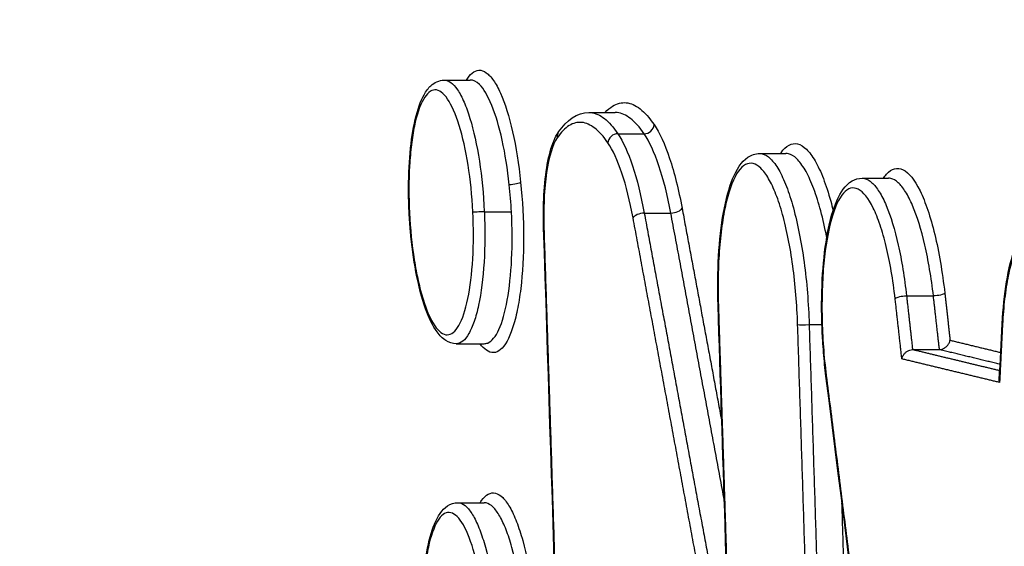
# Model space of a CAD drawing. Units: millimetres. Extents: x -6332 to 6331, y -5079 to 5084.
# Drawn here: x 218 to 229, y 2375 to 2381 of the extents above; entities that cross this region are included whole.
import ezdxf

# ---------------------------------------------------------------- set-up
doc = ezdxf.new("R2010")
doc.units = ezdxf.units.MM
doc.header["$LTSCALE"] = 20
doc.linetypes.add('HIDDEN', pattern=[9.525, 6.35, -3.175])
doc.layers.add('2d', color=230, linetype='Continuous')
doc.layers.add('ASTMF3101-TrainingEnvelope_Hatch', color=222, linetype='HIDDEN')

msp = doc.modelspace()

# ---------------------------------------------------------------- hatches: boundary and pattern name
at = {"layer": 'ASTMF3101-TrainingEnvelope_Hatch'}
h = msp.add_hatch(dxfattribs=at)
h.set_pattern_fill('ANSI31', color=256, scale=100, angle=-90)
h.set_pattern_definition([(315, (-34.05, 2239.47), (224.51, 224.51), [])])
h.paths.add_polyline_path([(25.809, 1511.739, 0.323278), (111.237, 1573.419), (393.688, 1573.419, 0.414214), (483.688, 1663.419), (483.688, 2817.635, 0.414214), (393.688, 2907.635), (115.698, 2907.635, 0.16524), (94.368, 2961.469), (165.953, 2961.469, 0.414214), (215.953, 3011.469), (215.953, 3178.476), (215.953, 3281.1), (215.953, 3397.469, 0.414214), (165.953, 3447.469), (80.616, 3447.469), (-448.71, 3447.469), (-534.047, 3447.469, 0.414214), (-584.047, 3397.469), (-584.047, 3178.476), (-584.047, 3011.469, 0.09399), (-580.575, 2993.162), (-644.009, 2993.162, 0.414214), (-734.009, 2903.162), (-734.009, 1601.739, 0.414214), (-644.009, 1511.739)])

# ---------------------------------------------------------------- linework, layer by layer
at = {"layer": '2d'}
for p, q in [((222.79, 2380.396), (223.07, 2380.396)), ((224.339, 2380.05), (224.619, 2380.05)), ((224.648, 2379.822), (224.929, 2379.822)), ((226.164, 2379.612), (226.445, 2379.612)), ((227.263, 2379.347), (227.542, 2379.347)), ((223.22, 2378.986), (223.51, 2378.986)), ((224.93, 2378.974), (225.215, 2378.974)), ((227.736, 2378.087), (228.023, 2378.087)), ((226.694, 2377.781), (226.831, 2377.781)), ((222.919, 2377.576), (223.218, 2377.576)), ((227.804, 2377.514), (228.084, 2377.514)), ((222.936, 2375.876), (223.217, 2375.876))]:
    msp.add_line(p, q, dxfattribs=at)
for centre, major_axis, ratio, start_param, end_param in [((224.096, 2379.785), (0.0823, -0.0568), 0.916043, 3.141593, 3.841913), ((224.638, 2379.73), (0.0827, 0.0562), 0.888387, 0.925548, 2.543553), ((224.939, 2379.915), (0.0827, 0.0562), 0.88838, 4.067105, 5.685166), ((223.193, 2378.992), (0.0999, 0.005), 0.009299, 3.403058, 4.974056), ((224.907, 2378.927), (0.0983, 0.0183), 0.440547, 1.254961, 2.849525), ((225.238, 2379.021), (0.0983, 0.0183), 0.44054, 4.396542, 5.991119), ((223.954, 2378.818), (0.0999, 0.0033), 0.073937, 3.141593, 3.403782), ((227.71, 2378.063), (0.0994, 0.0112), 0.217789, 1.29071, 2.873547), ((226.668, 2377.787), (0.0999, 0.0032), 0.073841, 3.403785, 4.971409)]:
    msp.add_ellipse(centre, major_axis=major_axis, ratio=ratio, start_param=start_param, end_param=end_param, dxfattribs=at)
at = {"layer": '2d', "extrusion": (0, 0, -1)}
for centre, major_axis, ratio, start_param, end_param in [((223.512, 2379.297), (0.0995, 0.0103), 0.185782, 0.266197, 1.847464), ((228.049, 2378.111), (0.0994, 0.0112), 0.217785, 0.268045, 1.850885), ((225.82, 2377.992), (0.0999, 0.0032), 0.07386, 2.879401, 3.141593), ((228.859, 2377.786), (0.0999, -0.0051), 0.358753, 2.861, 3.141593), ((226.974, 2377.243), (0.0992, 0.0125), 0.265476, 3.141593, 3.413028)]:
    msp.add_ellipse(centre, major_axis=major_axis, ratio=ratio, start_param=start_param, end_param=end_param, dxfattribs=at)
at = {"layer": '2d'}
for points, knots in [([(220.69, 2386.24), (233.22, 2383.202), (245.216, 2380.293), (262.412, 2376.125), (270.811, 2374.091), (280.262, 2371.804), (284.9, 2370.682), (287.198, 2370.126), (288.341, 2369.849), (288.911, 2369.711), (289.196, 2369.642), (289.338, 2369.608), (289.409, 2369.591), (289.445, 2369.582), (289.463, 2369.578), (289.472, 2369.576), (289.476, 2369.575), (289.478, 2369.574), (289.479, 2369.574), (289.48, 2369.574), (289.48, 2369.574), (312.273, 2364.061), (329.381, 2359.93), (352.269, 2354.41), (358.05, 2353.021), (358.176, 2352.999)], [0, 0, 0, 0, 0.25, 0.25, 0.375, 0.4375, 0.46875, 0.484375, 0.4921875, 0.4960938, 0.4980469, 0.4990234, 0.4995117, 0.4997559, 0.4998779, 0.499939, 0.4999695, 0.4999847, 0.4999924, 0.4999924, 0.5, 0.5, 0.75, 0.75, 0.9999479, 0.9999479, 0.9999479, 0.9999479]), ([(220.159, 2384.306), (220.031, 2384.308), (219.855, 2384.301), (219.675, 2384.278), (219.592, 2384.263), (219.552, 2384.254), (219.532, 2384.25), (219.523, 2384.247), (219.519, 2384.246), (219.516, 2384.246), (219.515, 2384.245), (219.397, 2384.216), (219.231, 2384.155), (219.052, 2384.053), (218.966, 2383.994), (218.924, 2383.962), (218.906, 2383.948), (218.894, 2383.939), (218.889, 2383.935), (218.681, 2383.766), (218.485, 2383.545), (218.2, 2383.128), (218.106, 2382.975), (217.922, 2382.64), (217.832, 2382.459), (217.653, 2382.066), (217.524, 2381.755), (217.382, 2381.363), (217.314, 2381.16), (217.28, 2381.056), (217.263, 2381.004), (217.255, 2380.978), (217.251, 2380.965), (217.249, 2380.958), (217.248, 2380.955), (217.247, 2380.954), (217.247, 2380.952), (217.245, 2380.946), (217.206, 2380.821), (217.091, 2380.453), (217.02, 2380.225), (216.912, 2379.88), (216.852, 2379.687), (216.82, 2379.586), (216.804, 2379.535), (216.796, 2379.508), (216.792, 2379.495), (216.79, 2379.49), (216.789, 2379.486), (216.788, 2379.483), (216.65, 2379.04), (216.431, 2378.341), (216.156, 2377.463), (216.013, 2377.008), (215.941, 2376.777), (215.904, 2376.66), (215.886, 2376.602), (215.877, 2376.572), (215.872, 2376.558), (215.87, 2376.55), (215.869, 2376.547), (215.868, 2376.545), (215.868, 2376.545), (214.65, 2372.66), (213.726, 2369.739), (212.795, 2366.799), (212.561, 2366.06), (212.323, 2365.312), (212.263, 2365.123), (212.201, 2364.929), (212.178, 2364.855), (212.163, 2364.808), (212.159, 2364.794), (212.157, 2364.79), (212.157, 2364.788), (212.156, 2364.787), (212.156, 2364.787), (212.156, 2364.787), (212.156, 2364.787), (212.156, 2364.787), (212.156, 2364.787), (212.157, 2364.788), (210.943, 2360.966), (210.019, 2358.073), (209.078, 2355.126), (208.839, 2354.375), (208.592, 2353.598), (208.528, 2353.397), (208.461, 2353.182), (208.434, 2353.096), (208.415, 2353.034), (208.409, 2353.013), (208.407, 2353.005), (208.406, 2353.001), (208.405, 2353), (208.405, 2352.999), (208.405, 2352.998), (208.405, 2352.998), (208.405, 2352.998), (208.405, 2352.999), (208.261, 2352.474), (208.061, 2351.625), (207.856, 2350.522), (207.761, 2349.943), (207.715, 2349.646), (207.695, 2349.518), (207.683, 2349.432), (207.676, 2349.387), (207.572, 2348.67), (207.444, 2347.617), (207.329, 2346.318), (207.28, 2345.651), (207.261, 2345.362), (207.249, 2345.168), (207.243, 2345.07), (207.191, 2344.2), (207.143, 2343.022), (207.123, 2341.616), (207.122, 2340.905), (207.124, 2340.548), (207.126, 2340.369), (207.127, 2340.279), (207.127, 2340.234), (207.127, 2340.211), (207.127, 2340.202), (207.128, 2340.195), (207.128, 2340.19), (207.131, 2339.901), (207.14, 2339.344), (207.162, 2338.102), (207.171, 2337.621), (207.185, 2336.797), (207.193, 2336.36), (207.203, 2335.806), (207.208, 2335.518), (207.211, 2335.371), (207.212, 2335.297), (207.213, 2335.259), (207.213, 2335.243), (207.213, 2335.233), (207.214, 2335.226), (207.29, 2330.964), (207.349, 2327.173), (207.421, 2322.187), (207.442, 2320.642), (207.471, 2318.5), (207.484, 2317.472), (207.498, 2316.35), (207.505, 2315.809), (207.509, 2315.542), (207.51, 2315.411), (207.511, 2315.345), (207.511, 2315.312), (207.512, 2315.298), (207.512, 2315.289), (207.512, 2315.286), (207.553, 2312.018), (207.609, 2307.081), (207.664, 2301.242), (207.689, 2298.303), (207.701, 2296.828), (207.707, 2296.089), (207.71, 2295.72), (207.711, 2295.535), (207.712, 2295.442), (207.712, 2295.396), (207.712, 2295.376), (207.712, 2295.363), (207.712, 2295.358), (207.744, 2291.16), (207.766, 2287.405), (207.79, 2282.424), (207.797, 2280.873), (207.806, 2278.709), (207.81, 2277.668), (207.814, 2276.525), (207.817, 2275.971), (207.818, 2275.698), (207.818, 2275.563), (207.819, 2275.496), (207.819, 2275.462), (207.819, 2275.446), (207.819, 2275.438), (207.819, 2275.434), (207.819, 2275.433), (207.82, 2275.147), (207.821, 2274.911), (207.822, 2274.628), (207.822, 2274.535), (207.823, 2274.452), (207.823, 2274.439), (207.823, 2274.431), (207.823, 2274.421), (207.823, 2274.379), (207.824, 2274.28), (207.826, 2273.933), (207.83, 2273.557), (207.835, 2273.262), (207.838, 2273.134), (207.84, 2273.075), (207.841, 2273.046), (207.842, 2273.033), (207.842, 2273.027), (207.842, 2273.023), (207.842, 2273.022), (207.855, 2272.623), (207.886, 2272.037), (207.938, 2271.367), (207.964, 2271.082), (207.983, 2270.894), (207.992, 2270.801), (208.084, 2269.941), (208.188, 2269.236), (208.379, 2268.27), (208.448, 2267.962), (208.598, 2267.378), (208.678, 2267.101), (208.851, 2266.575), (208.985, 2266.219), (209.149, 2265.87), (209.221, 2265.735), (209.27, 2265.648), (209.294, 2265.606), (209.52, 2265.237), (209.727, 2264.956), (210.363, 2264.26), (210.794, 2264.028), (211.232, 2264.028)], [0, 0, 0, 0, 0.007812, 0.011719, 0.013672, 0.014648, 0.015137, 0.015381, 0.015503, 0.015503, 0.015625, 0.015625, 0.023437, 0.027344, 0.029297, 0.030273, 0.030762, 0.030762, 0.03125, 0.03125, 0.046875, 0.046875, 0.054687, 0.054687, 0.0625, 0.0625, 0.070312, 0.074219, 0.076172, 0.077148, 0.077637, 0.077881, 0.078003, 0.078064, 0.078094, 0.078094, 0.078125, 0.078125, 0.085937, 0.085937, 0.089844, 0.091797, 0.092773, 0.093262, 0.093506, 0.093628, 0.093689, 0.093719, 0.093719, 0.09375, 0.09375, 0.109375, 0.117187, 0.121094, 0.123047, 0.124023, 0.124512, 0.124756, 0.124878, 0.124939, 0.124969, 0.124969, 0.125, 0.125, 0.1875, 0.1875, 0.21875, 0.21875, 0.234375, 0.234375, 0.242187, 0.246094, 0.248047, 0.249023, 0.249512, 0.249756, 0.249878, 0.249939, 0.249969, 0.249985, 0.249985, 0.25, 0.25, 0.3125, 0.3125, 0.34375, 0.34375, 0.359375, 0.359375, 0.367187, 0.371094, 0.373047, 0.374023, 0.374512, 0.374756, 0.374878, 0.374939, 0.374969, 0.374969, 0.375, 0.375, 0.390625, 0.398437, 0.402344, 0.404297, 0.405273, 0.405273, 0.40625, 0.40625, 0.421875, 0.429687, 0.433594, 0.435547, 0.435547, 0.4375, 0.4375, 0.453125, 0.460937, 0.464844, 0.466797, 0.467773, 0.468262, 0.468506, 0.468628, 0.468689, 0.468689, 0.46875, 0.46875, 0.484375, 0.484375, 0.492187, 0.492187, 0.496094, 0.498047, 0.499023, 0.499512, 0.499756, 0.499878, 0.499939, 0.499939, 0.5, 0.5, 0.5625, 0.5625, 0.59375, 0.59375, 0.609375, 0.617187, 0.621094, 0.623047, 0.624023, 0.624512, 0.624756, 0.624878, 0.624878, 0.625, 0.625, 0.6875, 0.71875, 0.734375, 0.742187, 0.746094, 0.748047, 0.749023, 0.749512, 0.749756, 0.749878, 0.749878, 0.75, 0.75, 0.8125, 0.8125, 0.84375, 0.84375, 0.859375, 0.867187, 0.871094, 0.873047, 0.874023, 0.874512, 0.874756, 0.874878, 0.874939, 0.874939, 0.875, 0.875, 0.878906, 0.878906, 0.880859, 0.881104, 0.881226, 0.881226, 0.881348, 0.881348, 0.881836, 0.882812, 0.886719, 0.888672, 0.889648, 0.890137, 0.890381, 0.890503, 0.890564, 0.890564, 0.890625, 0.890625, 0.898437, 0.902344, 0.904297, 0.904297, 0.90625, 0.90625, 0.921875, 0.921875, 0.929687, 0.929687, 0.9375, 0.9375, 0.945312, 0.949219, 0.951172, 0.951172, 0.953125, 0.953125, 0.96875, 0.96875, 1, 1, 1, 1]), ([(223.029, 2380.396), (223.048, 2380.428), (223.068, 2380.452), (223.112, 2380.49), (223.137, 2380.501), (223.188, 2380.503), (223.214, 2380.494), (223.266, 2380.457), (223.292, 2380.429), (223.343, 2380.356), (223.368, 2380.311), (223.441, 2380.147), (223.485, 2380.007), (223.559, 2379.681), (223.588, 2379.496), (223.608, 2379.303)], [0.011382227, 0.011382227, 0.011382227, 0.011382227, 0.011637886, 0.011637886, 0.011936467, 0.011936467, 0.012235048, 0.012235048, 0.012533629, 0.012533629, 0.01283221, 0.01283221, 0.013429372, 0.013429372, 0.014026534, 0.014026534, 0.014026534, 0.014026534]), ([(222.416, 2378.976), (222.415, 2378.994), (222.414, 2379.012), (222.411, 2379.084), (222.41, 2379.138), (222.409, 2379.34), (222.414, 2379.486), (222.438, 2379.75), (222.457, 2379.872), (222.505, 2380.081), (222.536, 2380.17), (222.596, 2380.278), (222.619, 2380.31), (222.686, 2380.371), (222.736, 2380.396), (222.79, 2380.396)], [0, 0, 0, 0, 0.005395, 0.005395, 0.0216045, 0.0216045, 0.0666902, 0.0666902, 0.111301, 0.111301, 0.1570072, 0.1570072, 0.1817779, 0.1817779, 0.2139636, 0.2139636, 0.2139636, 0.2139636]), ([(222.79, 2380.396), (222.814, 2380.396), (222.838, 2380.388), (222.886, 2380.352), (222.91, 2380.326), (222.957, 2380.256), (222.981, 2380.212), (223.025, 2380.11), (223.046, 2380.052), (223.106, 2379.856), (223.14, 2379.701), (223.193, 2379.36), (223.211, 2379.177), (223.219, 2378.992)], [0.011027742, 0.011027742, 0.011027742, 0.011027742, 0.011299867, 0.011299867, 0.011575321, 0.011575321, 0.011850775, 0.011850775, 0.012126229, 0.012126229, 0.012677137, 0.012677137, 0.013228045, 0.013228045, 0.013228045, 0.013228045]), ([(223.487, 2379.277), (223.469, 2379.446), (223.443, 2379.608), (223.379, 2379.897), (223.341, 2380.024), (223.258, 2380.228), (223.214, 2380.303), (223.135, 2380.38), (223.102, 2380.397), (223.07, 2380.397)], [0.004738894, 0.004738894, 0.004738894, 0.004738894, 0.005258358, 0.005258358, 0.005777823, 0.005777823, 0.006297287, 0.006297287, 0.006670199, 0.006670199, 0.006670199, 0.006670199]), ([(223.097, 2378.987), (223.088, 2379.159), (223.071, 2379.329), (223.021, 2379.646), (222.989, 2379.79), (222.913, 2380.033), (222.871, 2380.129), (222.805, 2380.226), (222.782, 2380.251), (222.737, 2380.284), (222.714, 2380.292), (222.648, 2380.291), (222.605, 2380.255), (222.53, 2380.124), (222.497, 2380.025), (222.459, 2379.843), (222.449, 2379.776), (222.431, 2379.633), (222.425, 2379.558), (222.411, 2379.319), (222.411, 2379.149), (222.419, 2378.976)], [0.00416692, 0.00416692, 0.00416692, 0.00416692, 0.004686466, 0.004686466, 0.005206011, 0.005206011, 0.005725556, 0.005725556, 0.005985329, 0.005985329, 0.006245101, 0.006245101, 0.006764647, 0.006764647, 0.007284192, 0.007284192, 0.007543964, 0.007543964, 0.007803737, 0.007803737, 0.008323282, 0.008323282, 0.008323282, 0.008323282]), ([(224.512, 2380.05), (224.538, 2380.078), (224.565, 2380.1), (224.639, 2380.146), (224.688, 2380.159), (224.787, 2380.149), (224.836, 2380.127), (224.936, 2380.049), (224.986, 2379.993), (225.035, 2379.92)], [0.000238248, 0.000238248, 0.000238248, 0.000238248, 0.000565957, 0.000565957, 0.001131914, 0.001131914, 0.001697871, 0.001697871, 0.002263829, 0.002263829, 0.002263829, 0.002263829]), ([(224.339, 2380.05), (224.346, 2380.05), (224.353, 2380.049), (224.408, 2380.044), (224.456, 2380.022), (224.552, 2379.947), (224.6, 2379.893), (224.648, 2379.822)], [0.001015674, 0.001015674, 0.001015674, 0.001015674, 0.001095812, 0.001095812, 0.001643717, 0.001643717, 0.002191623, 0.002191623, 0.002191623, 0.002191623]), ([(224.929, 2379.822), (224.881, 2379.893), (224.832, 2379.947), (224.736, 2380.022), (224.688, 2380.044), (224.633, 2380.049), (224.626, 2380.05), (224.619, 2380.05)], [0, 0, 0, 0, 0.000555609, 0.000555609, 0.001111219, 0.001111219, 0.001192139, 0.001192139, 0.001192139, 0.001192139]), ([(224.542, 2379.725), (224.495, 2379.793), (224.449, 2379.845), (224.355, 2379.918), (224.309, 2379.939), (224.216, 2379.948), (224.171, 2379.937), (224.083, 2379.882), (224.041, 2379.839), (224, 2379.78)], [0, 0, 0, 0, 0.000537303, 0.000537303, 0.001074606, 0.001074606, 0.001611908, 0.001611908, 0.002149211, 0.002149211, 0.002149211, 0.002149211]), ([(223.854, 2378.815), (223.85, 2378.936), (223.851, 2379.057), (223.864, 2379.286), (223.876, 2379.397), (223.911, 2379.59), (223.934, 2379.675), (223.977, 2379.781), (223.994, 2379.813), (224.014, 2379.842)], [0, 0, 0, 0, 0.0364305, 0.0364305, 0.0740443, 0.0740443, 0.1122317, 0.1122317, 0.1325809, 0.1325809, 0.1325809, 0.1325809]), ([(224.648, 2379.822), (224.704, 2379.74), (224.756, 2379.625), (224.853, 2379.334), (224.895, 2379.165), (224.93, 2378.974)], [0, 0, 0, 0, 0.000642375, 0.000642375, 0.001284749, 0.001284749, 0.001284749, 0.001284749]), ([(225.215, 2378.974), (225.179, 2379.165), (225.136, 2379.334), (225.038, 2379.625), (224.985, 2379.74), (224.929, 2379.822)], [0, 0, 0, 0, 0.000641396, 0.000641396, 0.001282791, 0.001282791, 0.001282791, 0.001282791]), ([(225.035, 2379.92), (225.094, 2379.833), (225.15, 2379.712), (225.253, 2379.405), (225.297, 2379.228), (225.335, 2379.026)], [0, 0, 0, 0, 0.000676982, 0.000676982, 0.001353964, 0.001353964, 0.001353964, 0.001353964]), ([(224, 2379.78), (223.95, 2379.709), (223.91, 2379.577), (223.873, 2379.321), (223.864, 2379.226), (223.855, 2379.025), (223.854, 2378.921), (223.857, 2378.813)], [0, 0, 0, 0, 0.000647093, 0.000647093, 0.000970639, 0.000970639, 0.001294186, 0.001294186, 0.001294186, 0.001294186]), ([(224.811, 2378.922), (224.777, 2379.103), (224.737, 2379.263), (224.645, 2379.538), (224.595, 2379.647), (224.542, 2379.725)], [0, 0, 0, 0, 0.000606843, 0.000606843, 0.001213686, 0.001213686, 0.001213686, 0.001213686]), ([(226.388, 2379.612), (226.39, 2379.614), (226.392, 2379.616), (226.447, 2379.696), (226.509, 2379.728), (226.602, 2379.706), (226.634, 2379.687), (226.696, 2379.625), (226.727, 2379.584), (226.788, 2379.479), (226.818, 2379.415), (226.874, 2379.271), (226.9, 2379.19), (226.934, 2379.068), (226.943, 2379.036), (226.951, 2379.002)], [0.002117058, 0.002117058, 0.002117058, 0.002117058, 0.002137443, 0.002137443, 0.002849924, 0.002849924, 0.003206165, 0.003206165, 0.003562405, 0.003562405, 0.003918646, 0.003918646, 0.004274886, 0.004274886, 0.004400303, 0.004400303, 0.004400303, 0.004400303]), ([(225.72, 2377.989), (225.714, 2378.167), (225.716, 2378.346), (225.735, 2378.681), (225.753, 2378.841), (225.803, 2379.12), (225.836, 2379.242), (225.917, 2379.441), (225.966, 2379.522), (226.074, 2379.596), (226.119, 2379.612), (226.165, 2379.612)], [0, 0, 0, 0, 0.0537161, 0.0537161, 0.1084644, 0.1084644, 0.1636894, 0.1636894, 0.2218357, 0.2218357, 0.2518281, 0.2518281, 0.2518281, 0.2518281]), ([(226.165, 2379.612), (226.174, 2379.612), (226.183, 2379.611), (226.222, 2379.602), (226.252, 2379.583), (226.311, 2379.525), (226.34, 2379.486), (226.397, 2379.387), (226.425, 2379.327), (226.477, 2379.191), (226.502, 2379.114), (226.549, 2378.944), (226.57, 2378.852), (226.608, 2378.658), (226.626, 2378.554), (226.669, 2378.234), (226.687, 2378.008), (226.694, 2377.781)], [0.002587585, 0.002587585, 0.002587585, 0.002587585, 0.00269328, 0.00269328, 0.00302994, 0.00302994, 0.0033666, 0.0033666, 0.00370326, 0.00370326, 0.00403992, 0.00403992, 0.00437658, 0.00437658, 0.00471324, 0.00471324, 0.005386561, 0.005386561, 0.005386561, 0.005386561]), ([(226.883, 2378.715), (226.88, 2378.728), (226.877, 2378.742), (226.855, 2378.852), (226.833, 2378.943), (226.786, 2379.114), (226.76, 2379.19), (226.707, 2379.327), (226.679, 2379.387), (226.621, 2379.486), (226.592, 2379.525), (226.532, 2379.583), (226.502, 2379.602), (226.463, 2379.611), (226.454, 2379.612), (226.445, 2379.612)], [0.000976205, 0.000976205, 0.000976205, 0.000976205, 0.001023243, 0.001023243, 0.001364324, 0.001364324, 0.001705405, 0.001705405, 0.002046486, 0.002046486, 0.002387567, 0.002387567, 0.002728648, 0.002728648, 0.002835788, 0.002835788, 0.002835788, 0.002835788]), ([(226.571, 2377.782), (226.564, 2377.996), (226.547, 2378.209), (226.491, 2378.611), (226.454, 2378.797), (226.388, 2379.038), (226.364, 2379.11), (226.314, 2379.238), (226.288, 2379.295), (226.234, 2379.388), (226.206, 2379.425), (226.15, 2379.48), (226.122, 2379.497), (226.039, 2379.517), (225.985, 2379.488), (225.888, 2379.351), (225.844, 2379.241), (225.793, 2379.032), (225.778, 2378.952), (225.753, 2378.784), (225.743, 2378.694), (225.728, 2378.503), (225.723, 2378.402), (225.719, 2378.198), (225.72, 2378.094), (225.723, 2377.987)], [0, 0, 0, 0, 0.000642494, 0.000642494, 0.001284988, 0.001284988, 0.001606235, 0.001606235, 0.001927483, 0.001927483, 0.00224873, 0.00224873, 0.002569977, 0.002569977, 0.003212471, 0.003212471, 0.003854965, 0.003854965, 0.004176212, 0.004176212, 0.004497459, 0.004497459, 0.004818706, 0.004818706, 0.005139953, 0.005139953, 0.005139953, 0.005139953]), ([(227.488, 2379.347), (227.499, 2379.363), (227.51, 2379.377), (227.549, 2379.421), (227.578, 2379.441), (227.637, 2379.456), (227.668, 2379.453), (227.76, 2379.407), (227.822, 2379.33), (227.909, 2379.151), (227.937, 2379.083), (227.99, 2378.927), (228.015, 2378.84), (228.082, 2378.559), (228.119, 2378.345), (228.145, 2378.116)], [0.002650832, 0.002650832, 0.002650832, 0.002650832, 0.002790879, 0.002790879, 0.003139738, 0.003139738, 0.003488598, 0.003488598, 0.004186318, 0.004186318, 0.004535178, 0.004535178, 0.004884038, 0.004884038, 0.005581757, 0.005581757, 0.005581757, 0.005581757]), ([(223.608, 2379.303), (223.629, 2379.108), (223.639, 2378.908), (223.639, 2378.519), (223.629, 2378.333), (223.599, 2378.083), (223.587, 2378.006), (223.558, 2377.866), (223.541, 2377.801), (223.504, 2377.689), (223.484, 2377.642), (223.441, 2377.564), (223.418, 2377.534), (223.346, 2377.473), (223.293, 2377.471), (223.219, 2377.523), (223.196, 2377.546), (223.174, 2377.576)], [0.00446843, 0.00446843, 0.00446843, 0.00446843, 0.005066031, 0.005066031, 0.005663632, 0.005663632, 0.005962433, 0.005962433, 0.006261233, 0.006261233, 0.006560034, 0.006560034, 0.006858834, 0.006858834, 0.007456435, 0.007456435, 0.00771652, 0.00771652, 0.00771652, 0.00771652]), ([(226.874, 2377.23), (226.864, 2377.312), (226.855, 2377.396), (226.845, 2377.524), (226.842, 2377.567), (226.835, 2377.676), (226.832, 2377.742), (226.825, 2377.984), (226.828, 2378.161), (226.849, 2378.484), (226.867, 2378.634), (226.917, 2378.898), (226.949, 2379.013), (227.031, 2379.199), (227.08, 2379.275), (227.185, 2379.336), (227.223, 2379.347), (227.261, 2379.347)], [0, 0, 0, 0, 0.0255802, 0.0255802, 0.0386863, 0.0386863, 0.0583651, 0.0583651, 0.1115463, 0.1115463, 0.1639525, 0.1639525, 0.217327, 0.217327, 0.2734839, 0.2734839, 0.2980213, 0.2980213, 0.2980213, 0.2980213]), ([(227.261, 2379.347), (227.27, 2379.347), (227.279, 2379.346), (227.313, 2379.338), (227.34, 2379.323), (227.392, 2379.275), (227.418, 2379.243), (227.469, 2379.161), (227.495, 2379.111), (227.566, 2378.941), (227.61, 2378.796), (227.684, 2378.468), (227.714, 2378.283), (227.736, 2378.087)], [0.003073061, 0.003073061, 0.003073061, 0.003073061, 0.003171792, 0.003171792, 0.003470595, 0.003470595, 0.003769397, 0.003769397, 0.0040682, 0.0040682, 0.004665805, 0.004665805, 0.00526341, 0.00526341, 0.00526341, 0.00526341]), ([(228.023, 2378.087), (228.001, 2378.283), (227.969, 2378.468), (227.894, 2378.796), (227.849, 2378.941), (227.776, 2379.111), (227.751, 2379.161), (227.699, 2379.243), (227.673, 2379.275), (227.62, 2379.323), (227.594, 2379.338), (227.559, 2379.346), (227.55, 2379.347), (227.542, 2379.347)], [0, 0, 0, 0, 0.00060446, 0.00060446, 0.001208919, 0.001208919, 0.001511149, 0.001511149, 0.001813379, 0.001813379, 0.002115609, 0.002115609, 0.002215685, 0.002215685, 0.002215685, 0.002215685]), ([(223.51, 2378.986), (223.507, 2379.035), (223.504, 2379.083), (223.496, 2379.181), (223.492, 2379.229), (223.487, 2379.277)], [0.0044459965, 0.0044459965, 0.0044459965, 0.0044459965, 0.0045924453, 0.0045924453, 0.004738894, 0.004738894, 0.004738894, 0.004738894]), ([(227.614, 2378.058), (227.591, 2378.261), (227.559, 2378.451), (227.498, 2378.699), (227.476, 2378.777), (227.43, 2378.915), (227.405, 2378.975), (227.328, 2379.133), (227.273, 2379.202), (227.191, 2379.243), (227.164, 2379.246), (227.112, 2379.232), (227.085, 2379.214), (227.012, 2379.132), (226.968, 2379.036), (226.897, 2378.782), (226.869, 2378.62), (226.843, 2378.349), (226.837, 2378.253), (226.831, 2378.056), (226.83, 2377.955), (226.835, 2377.749), (226.84, 2377.644), (226.854, 2377.439), (226.864, 2377.338), (226.877, 2377.238)], [0, 0, 0, 0, 0.000625239, 0.000625239, 0.000937858, 0.000937858, 0.001250477, 0.001250477, 0.001875716, 0.001875716, 0.002188335, 0.002188335, 0.002500955, 0.002500955, 0.003126193, 0.003126193, 0.003751432, 0.003751432, 0.004064051, 0.004064051, 0.004376671, 0.004376671, 0.00468929, 0.00468929, 0.005001909, 0.005001909, 0.005001909, 0.005001909]), ([(222.919, 2377.576), (222.879, 2377.576), (222.841, 2377.59), (222.772, 2377.633), (222.742, 2377.664), (222.667, 2377.766), (222.627, 2377.85), (222.551, 2378.062), (222.516, 2378.198), (222.463, 2378.481), (222.443, 2378.629), (222.424, 2378.844), (222.419, 2378.91), (222.416, 2378.976)], [0.0000063, 0.0000063, 0.0000063, 0.0000063, 0.0236444, 0.0236444, 0.0511595, 0.0511595, 0.0968481, 0.0968481, 0.1471951, 0.1471951, 0.1927272, 0.1927272, 0.2125913, 0.2125913, 0.2125913, 0.2125913]), ([(222.419, 2378.976), (222.428, 2378.803), (222.445, 2378.634), (222.483, 2378.396), (222.497, 2378.321), (222.529, 2378.179), (222.546, 2378.112), (222.602, 2377.931), (222.645, 2377.834), (222.733, 2377.705), (222.779, 2377.671), (222.845, 2377.672), (222.867, 2377.681), (222.909, 2377.715), (222.929, 2377.74), (222.986, 2377.839), (223.018, 2377.936), (223.07, 2378.181), (223.087, 2378.326), (223.105, 2378.644), (223.106, 2378.815), (223.097, 2378.987)], [0.000010267, 0.000010267, 0.000010267, 0.000010267, 0.000529849, 0.000529849, 0.00078964, 0.00078964, 0.001049431, 0.001049431, 0.001569012, 0.001569012, 0.002088594, 0.002088594, 0.002348385, 0.002348385, 0.002608175, 0.002608175, 0.003127757, 0.003127757, 0.003647339, 0.003647339, 0.00416692, 0.00416692, 0.00416692, 0.00416692]), ([(223.22, 2378.986), (223.228, 2378.802), (223.227, 2378.618), (223.206, 2378.277), (223.186, 2378.122), (223.144, 2377.924), (223.128, 2377.866), (223.094, 2377.764), (223.074, 2377.72), (223.033, 2377.649), (223.012, 2377.622), (222.967, 2377.586), (222.943, 2377.577), (222.919, 2377.576), (222.919, 2377.576), (222.919, 2377.576)], [0.004407434, 0.004407434, 0.004407434, 0.004407434, 0.004958413, 0.004958413, 0.005509392, 0.005509392, 0.005784882, 0.005784882, 0.006060372, 0.006060372, 0.006335861, 0.006335861, 0.006611351, 0.006611351, 0.006613156, 0.006613156, 0.006613156, 0.006613156]), ([(223.218, 2377.577), (223.231, 2377.577), (223.244, 2377.579), (223.299, 2377.602), (223.341, 2377.652), (223.412, 2377.808), (223.442, 2377.916), (223.488, 2378.171), (223.504, 2378.321), (223.52, 2378.642), (223.519, 2378.815), (223.51, 2378.986)], [0.002218971, 0.002218971, 0.002218971, 0.002218971, 0.002366798, 0.002366798, 0.002886597, 0.002886597, 0.003406397, 0.003406397, 0.003926197, 0.003926197, 0.004445997, 0.004445997, 0.004445997, 0.004445997]), ([(228.759, 2377.791), (228.767, 2377.952), (228.783, 2378.105), (228.828, 2378.377), (228.859, 2378.499), (228.934, 2378.697), (228.98, 2378.777), (229.084, 2378.861), (229.134, 2378.883), (229.186, 2378.883)], [0, 0, 0, 0, 0.0516879, 0.0516879, 0.1049545, 0.1049545, 0.1603534, 0.1603534, 0.1937356, 0.1937356, 0.1937356, 0.1937356]), ([(229.564, 2376.59), (229.577, 2376.78), (229.578, 2376.986), (229.565, 2377.296), (229.558, 2377.401), (229.538, 2377.604), (229.526, 2377.702), (229.482, 2377.992), (229.444, 2378.167), (229.376, 2378.389), (229.352, 2378.455), (229.302, 2378.57), (229.276, 2378.62), (229.196, 2378.739), (229.14, 2378.779), (229.034, 2378.777), (228.982, 2378.733), (228.914, 2378.611), (228.893, 2378.56), (228.855, 2378.443), (228.838, 2378.376), (228.808, 2378.227), (228.795, 2378.144), (228.775, 2377.97), (228.767, 2377.878), (228.762, 2377.781)], [0, 0, 0, 0, 0.000625208, 0.000625208, 0.000937811, 0.000937811, 0.001250415, 0.001250415, 0.001875623, 0.001875623, 0.002188227, 0.002188227, 0.00250083, 0.00250083, 0.003126038, 0.003126038, 0.003751246, 0.003751246, 0.004063849, 0.004063849, 0.004376453, 0.004376453, 0.004689057, 0.004689057, 0.005001661, 0.005001661, 0.005001661, 0.005001661]), ([(228.088, 2377.514), (228.097, 2377.514), (228.107, 2377.516), (228.116, 2377.519), (228.125, 2377.522), (228.134, 2377.526), (228.142, 2377.531), (228.15, 2377.536), (228.158, 2377.542), (228.165, 2377.549), (228.173, 2377.556), (228.18, 2377.565), (228.186, 2377.574), (228.192, 2377.584), (228.197, 2377.596), (228.2, 2377.607), (228.2, 2377.609), (228.201, 2377.611), (228.201, 2377.612), (228.201, 2377.613), (228.201, 2377.613), (228.201, 2377.614)], [0, 0, 0, 0, 0.000028764, 0.000028764, 0.000028764, 0.0000573837, 0.0000573837, 0.0000573837, 0.0000878923, 0.0000878923, 0.0000878923, 0.0001240357, 0.0001240357, 0.0001240357, 0.000167318, 0.000167318, 0.000167318, 0.0001746396, 0.0001746396, 0.0001746396, 0.0001766873, 0.0001766873, 0.0001766873, 0.0001766873]), ([(227.686, 2377.414), (227.686, 2377.414), (227.687, 2377.415), (227.687, 2377.415), (227.687, 2377.417), (227.687, 2377.419), (227.688, 2377.421), (227.691, 2377.432), (227.695, 2377.443), (227.702, 2377.454), (227.707, 2377.463), (227.714, 2377.471), (227.722, 2377.479), (227.729, 2377.486), (227.737, 2377.492), (227.746, 2377.497), (227.754, 2377.502), (227.763, 2377.506), (227.772, 2377.509), (227.781, 2377.512), (227.791, 2377.513), (227.8, 2377.514)], [-0.0000020476, -0.0000020476, -0.0000020476, -0.0000020476, 0, 0, 0, 0.0000073973, 0.0000073973, 0.0000073973, 0.0000511473, 0.0000511473, 0.0000511473, 0.000087681, 0.000087681, 0.000087681, 0.0001185188, 0.0001185188, 0.0001185188, 0.0001474475, 0.0001474475, 0.0001474475, 0.0001765219, 0.0001765219, 0.0001765219, 0.0001765219]), ([(228.731, 2377.162), (228.731, 2377.162), (228.73, 2377.163), (228.73, 2377.163), (228.73, 2377.166), (228.729, 2377.168), (228.729, 2377.171), (228.728, 2377.177), (228.728, 2377.184), (228.728, 2377.191)], [-0.00000204748, -0.00000204748, -0.00000204748, -0.00000204748, 0, 0, 0, 0.00000856725, 0.00000856725, 0.00000856725, 0.00003275553, 0.00003275553, 0.00003275553, 0.00003275553]), ([(223.175, 2375.876), (223.18, 2375.885), (223.185, 2375.892), (223.236, 2375.963), (223.286, 2375.991), (223.364, 2375.972), (223.39, 2375.956), (223.442, 2375.905), (223.467, 2375.871), (223.518, 2375.784), (223.542, 2375.731), (223.588, 2375.612), (223.61, 2375.545), (223.672, 2375.32), (223.706, 2375.147), (223.757, 2374.773), (223.774, 2374.575), (223.78, 2374.376)], [0.001703753, 0.001703753, 0.001703753, 0.001703753, 0.001771469, 0.001771469, 0.002361958, 0.002361958, 0.002657203, 0.002657203, 0.002952448, 0.002952448, 0.003247692, 0.003247692, 0.003542937, 0.003542937, 0.004133427, 0.004133427, 0.004723916, 0.004723916, 0.004723916, 0.004723916]), ([(222.556, 2374.545), (222.552, 2374.691), (222.554, 2374.836), (222.57, 2375.109), (222.585, 2375.239), (222.626, 2375.467), (222.653, 2375.566), (222.721, 2375.732), (222.763, 2375.801), (222.859, 2375.863), (222.897, 2375.876), (222.937, 2375.876)], [0, 0, 0, 0, 0.0436982, 0.0436982, 0.0882595, 0.0882595, 0.1333679, 0.1333679, 0.181451, 0.181451, 0.2050997, 0.2050997, 0.2050997, 0.2050997]), ([(222.937, 2375.876), (222.944, 2375.876), (222.952, 2375.875), (222.983, 2375.868), (223.008, 2375.853), (223.056, 2375.805), (223.08, 2375.773), (223.126, 2375.692), (223.149, 2375.643), (223.192, 2375.531), (223.212, 2375.469), (223.269, 2375.259), (223.301, 2375.098), (223.347, 2374.748), (223.362, 2374.563), (223.367, 2374.377)], [0.002118792, 0.002118792, 0.002118792, 0.002118792, 0.00220534, 0.00220534, 0.002481007, 0.002481007, 0.002756675, 0.002756675, 0.003032342, 0.003032342, 0.00330801, 0.00330801, 0.003859345, 0.003859345, 0.00441068, 0.00441068, 0.00441068, 0.00441068]), ([(223.658, 2374.377), (223.651, 2374.563), (223.635, 2374.748), (223.587, 2375.098), (223.554, 2375.259), (223.496, 2375.468), (223.475, 2375.531), (223.431, 2375.643), (223.408, 2375.692), (223.361, 2375.773), (223.337, 2375.805), (223.289, 2375.853), (223.264, 2375.868), (223.232, 2375.875), (223.225, 2375.876), (223.217, 2375.876)], [0, 0, 0, 0, 0.000558589, 0.000558589, 0.001117177, 0.001117177, 0.001396471, 0.001396471, 0.001675766, 0.001675766, 0.00195506, 0.00195506, 0.002234354, 0.002234354, 0.002322083, 0.002322083, 0.002322083, 0.002322083]), ([(223.245, 2374.378), (223.239, 2374.551), (223.225, 2374.723), (223.181, 2375.048), (223.151, 2375.198), (223.08, 2375.457), (223.039, 2375.562), (222.974, 2375.676), (222.951, 2375.705), (222.906, 2375.749), (222.883, 2375.763), (222.816, 2375.779), (222.772, 2375.756), (222.694, 2375.645), (222.659, 2375.557), (222.617, 2375.387), (222.605, 2375.324), (222.585, 2375.187), (222.576, 2375.115), (222.558, 2374.884), (222.555, 2374.716), (222.56, 2374.544)], [0, 0, 0, 0, 0.000518927, 0.000518927, 0.001037853, 0.001037853, 0.00155678, 0.00155678, 0.001816243, 0.001816243, 0.002075706, 0.002075706, 0.002594633, 0.002594633, 0.00311356, 0.00311356, 0.003373023, 0.003373023, 0.003632486, 0.003632486, 0.004151413, 0.004151413, 0.004151413, 0.004151413])]:
    msp.add_open_spline(points, degree=3, knots=knots, dxfattribs=at)
for points in [[(357.873, 2351.023), (315.111, 2361.308), (269.235, 2372.401), (220.216, 2384.301)], [(224.014, 2379.842), (224.099, 2379.966), (224.212, 2380.05), (224.339, 2380.05)], [(226.445, 2379.612), (226.445, 2379.612), (226.445, 2379.612), (226.445, 2379.612)], [(223.219, 2378.992), (223.219, 2378.991), (223.219, 2378.989), (223.22, 2378.987), (223.22, 2378.986)], [(224.117, 2370.389), (224.033, 2373.198), (223.946, 2376.006), (223.854, 2378.815)], [(225.869, 2373.272), (225.82, 2374.844), (225.771, 2376.416), (225.72, 2377.989)], [(228.728, 2377.191), (228.738, 2377.391), (228.749, 2377.591), (228.759, 2377.791)], [(227.8, 2377.514), (227.801, 2377.514), (227.802, 2377.514), (227.804, 2377.514)], [(228.084, 2377.514), (228.085, 2377.514), (228.087, 2377.514), (228.088, 2377.514)], [(227.916, 2368.888), (227.573, 2371.669), (227.226, 2374.45), (226.874, 2377.23)], [(223.217, 2375.876), (223.217, 2375.876), (223.217, 2375.876), (223.217, 2375.876)]]:
    msp.add_open_spline(points, degree=3, dxfattribs=at)
for points, weights in [([(224.93, 2378.974), (225.236, 2377.329), (225.541, 2375.684), (225.845, 2374.04)], [1, 0.999999703886, 0.999999676798, 0.999999918737]), ([(225.787, 2375.899), (225.597, 2376.924), (225.406, 2377.949), (225.215, 2378.974)], [0.999999759885, 0.999999735473, 0.999999815511, 1]), ([(225.335, 2379.026), (225.477, 2378.263), (225.619, 2377.501), (225.76, 2376.738)], [1, 0.999999870659, 0.999999799119, 0.999999785381]), ([(225.875, 2373.178), (225.522, 2375.093), (225.167, 2377.007), (224.811, 2378.922)], [1, 0.999999635469, 0.999999635469, 1]), ([(223.857, 2378.813), (223.949, 2376.005), (224.037, 2373.196), (224.12, 2370.387)], [1, 0.999999215444, 0.999999215444, 1]), ([(227.686, 2377.414), (227.662, 2377.628), (227.638, 2377.843), (227.614, 2378.058)], [1, 0.999999995413, 0.999999995413, 1]), ([(227.736, 2378.087), (227.757, 2377.896), (227.779, 2377.705), (227.8, 2377.514)], [1, 0.999999996371, 0.999999996371, 1]), ([(228.088, 2377.514), (228.066, 2377.705), (228.045, 2377.896), (228.023, 2378.087)], [1, 0.999999996373, 0.999999996373, 1]), ([(228.145, 2378.116), (228.164, 2377.949), (228.183, 2377.781), (228.201, 2377.614)], [1, 0.999999997219, 0.999999997219, 1]), ([(225.723, 2377.987), (225.775, 2376.384), (225.826, 2374.781), (225.875, 2373.178)], [1, 0.999999744487, 0.999999744487, 1]), ([(226.826, 2369.519), (226.745, 2372.273), (226.66, 2375.028), (226.571, 2377.782)], [1, 0.999999245453, 0.999999245453, 1]), ([(226.694, 2377.781), (226.783, 2375.027), (226.868, 2372.272), (226.949, 2369.517)], [1, 0.999999245453, 0.999999245453, 1]), ([(228.762, 2377.781), (228.752, 2377.574), (228.741, 2377.368), (228.731, 2377.162)], [1, 0.999999995763, 0.999999995763, 1]), ([(228.201, 2377.614), (228.383, 2377.57), (228.565, 2377.526), (228.747, 2377.482)], [1, 0.99999999966, 0.999999999512, 0.999999999556]), ([(227.804, 2377.514), (228.115, 2377.439), (228.426, 2377.364), (228.737, 2377.289)], [1, 0.999999999396, 0.999999999352, 0.999999999869]), ([(228.741, 2377.355), (228.522, 2377.408), (228.303, 2377.461), (228.084, 2377.514)], [0.999999999557, 0.999999999428, 0.999999999575, 1]), ([(228.731, 2377.162), (228.383, 2377.246), (228.034, 2377.33), (227.686, 2377.414)], [1, 0.999999999298, 0.999999999298, 1]), ([(226.877, 2377.238), (227.228, 2374.457), (227.575, 2371.676), (227.919, 2368.895)], [1, 0.99999923098, 0.99999923098, 1]), ([(227.239, 2369.517), (227.177, 2371.636), (227.112, 2373.755), (227.045, 2375.873)], [1, 0.999999419761, 0.999999285818, 0.999999598169])]:
    msp.add_rational_spline(points, weights, degree=3, dxfattribs=at)

doc.saveas('drawing.dxf')
